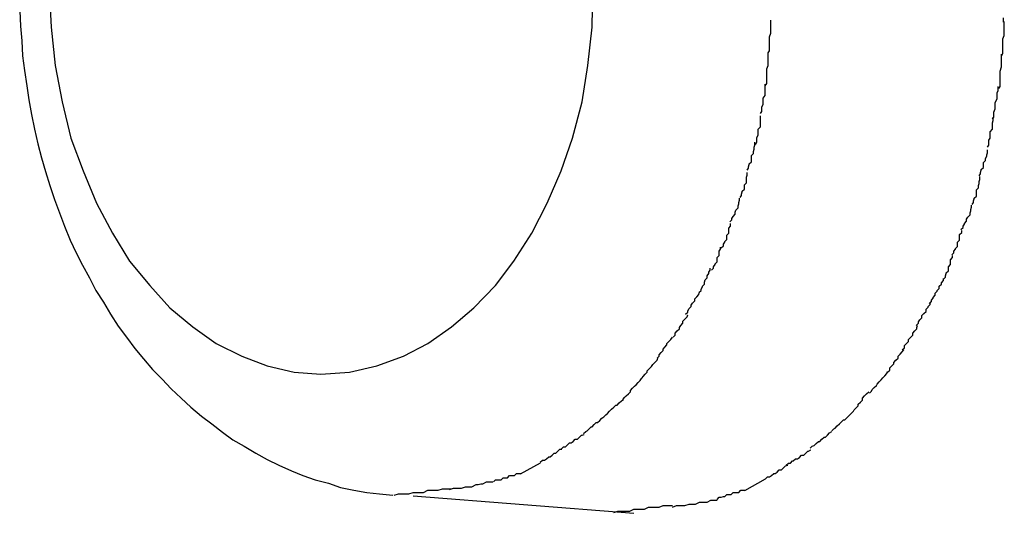
# Model space of a CAD drawing. Extents: x -61 to 61, y -53 to 53.
# Drawn here: x -2 to -2, y -8 to -8 of the extents above; entities that cross this region are included whole.
import ezdxf

# ---------------------------------------------------------------- set-up
doc = ezdxf.new("R2010")
doc.units = 0
doc.layers.get('0').update_dxf_attribs({"linetype": 'CONTINUOUS'})

msp = doc.modelspace()

# ---------------------------------------------------------------- linework, layer by layer
at = {"color": 0}
for points in [[(-2.1839, -7.8415), (-2.1836, -7.8469), (-2.183, -7.8524), (-2.182, -7.8576), (-2.1808, -7.8628), (-2.179, -7.8675), (-2.1771, -7.8721), (-2.1748, -7.8764), (-2.1724, -7.8804), (-2.1695, -7.8839), (-2.1666, -7.8871), (-2.1633, -7.8898), (-2.16, -7.8922), (-2.1563, -7.894), (-2.1527, -7.8954), (-2.1488, -7.8963), (-2.145, -7.8966), (-2.145, -7.8966), (-2.145, -7.8966), (-2.145, -7.8966), (-2.145, -7.8966), (-2.145, -7.8966), (-2.145, -7.8966), (-2.145, -7.8966), (-2.145, -7.8966), (-2.145, -7.8966), (-2.145, -7.8966), (-2.145, -7.8966), (-2.145, -7.8966), (-2.145, -7.8966), (-2.145, -7.8966), (-2.145, -7.8966), (-2.145, -7.8966), (-2.145, -7.8966)], [(-2.1839, -7.8415), (-2.1836, -7.8469), (-2.183, -7.8524), (-2.182, -7.8576), (-2.1808, -7.8628), (-2.179, -7.8675), (-2.1771, -7.8721), (-2.1748, -7.8764), (-2.1724, -7.8804), (-2.1695, -7.8839), (-2.1666, -7.8871), (-2.1633, -7.8898), (-2.16, -7.8922), (-2.1563, -7.894), (-2.1527, -7.8954), (-2.1488, -7.8963), (-2.145, -7.8966), (-2.145, -7.8966), (-2.145, -7.8966), (-2.145, -7.8966), (-2.145, -7.8966), (-2.145, -7.8966), (-2.145, -7.8966), (-2.145, -7.8966), (-2.145, -7.8966), (-2.145, -7.8966), (-2.145, -7.8966), (-2.145, -7.8966), (-2.145, -7.8966), (-2.145, -7.8966), (-2.145, -7.8966), (-2.145, -7.8966), (-2.145, -7.8966), (-2.145, -7.8966)], [(-2.145, -7.8966), (-2.145, -7.8966), (-2.1409, -7.8963), (-2.137, -7.8954), (-2.1332, -7.894), (-2.1297, -7.8922), (-2.1263, -7.8898), (-2.1231, -7.8871), (-2.12, -7.8839), (-2.1174, -7.8804), (-2.1148, -7.8764), (-2.1126, -7.8721), (-2.1106, -7.8675), (-2.109, -7.8628), (-2.1076, -7.8576), (-2.1068, -7.8524), (-2.1062, -7.8469), (-2.1061, -7.8415)], [(-2.145, -7.8966), (-2.145, -7.8966), (-2.1409, -7.8963), (-2.137, -7.8954), (-2.1332, -7.894), (-2.1297, -7.8922), (-2.1263, -7.8898), (-2.1231, -7.8871), (-2.12, -7.8839), (-2.1174, -7.8804), (-2.1148, -7.8764), (-2.1126, -7.8721), (-2.1106, -7.8675), (-2.109, -7.8628), (-2.1076, -7.8576), (-2.1068, -7.8524), (-2.1062, -7.8469), (-2.1061, -7.8415)], [(-2.1881, -7.8446), (-2.188, -7.8468), (-2.1878, -7.8489), (-2.1877, -7.851), (-2.1874, -7.8531), (-2.1871, -7.8553), (-2.1868, -7.8573), (-2.1864, -7.8594), (-2.186, -7.8615), (-2.1855, -7.8636), (-2.185, -7.8656), (-2.1844, -7.8676), (-2.1838, -7.8696), (-2.1831, -7.8716), (-2.1824, -7.8735), (-2.1817, -7.8754), (-2.1809, -7.8774), (-2.18, -7.8792), (-2.1791, -7.881), (-2.1781, -7.8828), (-2.1772, -7.8846), (-2.1761, -7.8863), (-2.1751, -7.888), (-2.174, -7.8897), (-2.1728, -7.8913), (-2.1716, -7.8929), (-2.1704, -7.8944), (-2.1691, -7.8959), (-2.1677, -7.8973), (-2.1664, -7.8987), (-2.165, -7.9), (-2.1636, -7.9013), (-2.1621, -7.9026), (-2.1606, -7.9037), (-2.1591, -7.9049), (-2.1576, -7.906), (-2.156, -7.9069), (-2.1543, -7.9079), (-2.1527, -7.9088), (-2.151, -7.9096), (-2.1492, -7.9104), (-2.1476, -7.9111), (-2.1458, -7.9117), (-2.1439, -7.9122), (-2.1422, -7.9128), (-2.1403, -7.9132), (-2.1384, -7.9135), (-2.1366, -7.9137), (-2.1347, -7.9139)], [(-2.081, -7.8506), (-2.081, -7.8506), (-2.0808, -7.8503), (-2.0808, -7.8501), (-2.0808, -7.8498), (-2.0808, -7.8496), (-2.0808, -7.8492), (-2.0808, -7.8489), (-2.0808, -7.8486), (-2.0808, -7.8483), (-2.0806, -7.8478), (-2.0806, -7.8475), (-2.0806, -7.8472), (-2.0806, -7.8469), (-2.0806, -7.8466), (-2.0806, -7.8463), (-2.0806, -7.846), (-2.0806, -7.8459)], [(-2.081, -7.8506), (-2.081, -7.8506), (-2.0808, -7.8503), (-2.0808, -7.8501), (-2.0808, -7.8498), (-2.0808, -7.8496), (-2.0808, -7.8492), (-2.0808, -7.8489), (-2.0808, -7.8486), (-2.0808, -7.8483), (-2.0806, -7.8478), (-2.0806, -7.8475), (-2.0806, -7.8472), (-2.0806, -7.8469), (-2.0806, -7.8466), (-2.0806, -7.8463), (-2.0806, -7.846), (-2.0806, -7.8459)], [(-2.0476, -7.851), (-2.0476, -7.851), (-2.0474, -7.8507), (-2.0474, -7.8505), (-2.0474, -7.8502), (-2.0474, -7.85), (-2.0474, -7.8495), (-2.0474, -7.8492), (-2.0474, -7.8489), (-2.0474, -7.8486), (-2.0472, -7.8481), (-2.0472, -7.8478), (-2.0472, -7.8475), (-2.0472, -7.8472), (-2.0472, -7.8469), (-2.0472, -7.8466), (-2.0472, -7.8463), (-2.0472, -7.8461)], [(-2.0476, -7.851), (-2.0476, -7.851), (-2.0474, -7.8507), (-2.0474, -7.8505), (-2.0474, -7.8502), (-2.0474, -7.85), (-2.0474, -7.8495), (-2.0474, -7.8492), (-2.0474, -7.8489), (-2.0474, -7.8486), (-2.0472, -7.8481), (-2.0472, -7.8478), (-2.0472, -7.8475), (-2.0472, -7.8472), (-2.0472, -7.8469), (-2.0472, -7.8466), (-2.0472, -7.8463), (-2.0472, -7.8461)], [(-2.0473, -7.8462), (-2.0473, -7.8462), (-2.0473, -7.8459), (-2.0473, -7.8456)], [(-2.0473, -7.8462), (-2.0473, -7.8462), (-2.0473, -7.8459), (-2.0473, -7.8456)], [(-2.0814, -7.8553), (-2.0814, -7.8553), (-2.0812, -7.855), (-2.0812, -7.8548), (-2.0812, -7.8545), (-2.0812, -7.8543), (-2.0812, -7.8538), (-2.0812, -7.8535), (-2.0812, -7.8532), (-2.0812, -7.8529), (-2.081, -7.8524), (-2.081, -7.8521), (-2.081, -7.8518), (-2.081, -7.8515), (-2.081, -7.8512), (-2.081, -7.8509), (-2.081, -7.8506), (-2.081, -7.8506)], [(-2.0814, -7.8553), (-2.0814, -7.8553), (-2.0812, -7.855), (-2.0812, -7.8548), (-2.0812, -7.8545), (-2.0812, -7.8543), (-2.0812, -7.8538), (-2.0812, -7.8535), (-2.0812, -7.8532), (-2.0812, -7.8529), (-2.081, -7.8524), (-2.081, -7.8521), (-2.081, -7.8518), (-2.081, -7.8515), (-2.081, -7.8512), (-2.081, -7.8509), (-2.081, -7.8506), (-2.081, -7.8506)], [(-2.048, -7.8557), (-2.048, -7.8557), (-2.0478, -7.8554), (-2.0478, -7.8552), (-2.0478, -7.8549), (-2.0478, -7.8546), (-2.0478, -7.8541), (-2.0478, -7.8538), (-2.0478, -7.8535), (-2.0478, -7.8532), (-2.0476, -7.8526), (-2.0476, -7.8523), (-2.0476, -7.852), (-2.0476, -7.8517), (-2.0476, -7.8514), (-2.0476, -7.8511), (-2.0476, -7.8508), (-2.0476, -7.8508)], [(-2.048, -7.8557), (-2.048, -7.8557), (-2.0478, -7.8554), (-2.0478, -7.8552), (-2.0478, -7.8549), (-2.0478, -7.8546), (-2.0478, -7.8541), (-2.0478, -7.8538), (-2.0478, -7.8535), (-2.0478, -7.8532), (-2.0476, -7.8526), (-2.0476, -7.8523), (-2.0476, -7.852), (-2.0476, -7.8517), (-2.0476, -7.8514), (-2.0476, -7.8511), (-2.0476, -7.8508), (-2.0476, -7.8508)], [(-2.0821, -7.8593), (-2.0821, -7.8593), (-2.0819, -7.859), (-2.0819, -7.8588), (-2.0819, -7.8585), (-2.0819, -7.8583), (-2.0817, -7.858), (-2.0817, -7.8577), (-2.0817, -7.8574), (-2.0817, -7.8571), (-2.0814, -7.8567), (-2.0814, -7.8564), (-2.0814, -7.8561), (-2.0814, -7.8558), (-2.0814, -7.8555), (-2.0814, -7.8553), (-2.0814, -7.8551), (-2.0814, -7.8551)], [(-2.0821, -7.8593), (-2.0821, -7.8593), (-2.0819, -7.859), (-2.0819, -7.8588), (-2.0819, -7.8585), (-2.0819, -7.8583), (-2.0817, -7.858), (-2.0817, -7.8577), (-2.0817, -7.8574), (-2.0817, -7.8571), (-2.0814, -7.8567), (-2.0814, -7.8564), (-2.0814, -7.8561), (-2.0814, -7.8558), (-2.0814, -7.8555), (-2.0814, -7.8553), (-2.0814, -7.8551), (-2.0814, -7.8551)], [(-2.0489, -7.8601), (-2.0489, -7.8601), (-2.0487, -7.8598), (-2.0487, -7.8596), (-2.0487, -7.8593), (-2.0487, -7.8591), (-2.0485, -7.8586), (-2.0485, -7.8583), (-2.0485, -7.858), (-2.0485, -7.8577), (-2.0482, -7.8572), (-2.0482, -7.8569), (-2.0482, -7.8566), (-2.0482, -7.8563), (-2.0481, -7.856), (-2.0481, -7.8557), (-2.0481, -7.8554), (-2.0481, -7.8554)], [(-2.0489, -7.8601), (-2.0489, -7.8601), (-2.0487, -7.8598), (-2.0487, -7.8596), (-2.0487, -7.8593), (-2.0487, -7.8591), (-2.0485, -7.8586), (-2.0485, -7.8583), (-2.0485, -7.858), (-2.0485, -7.8577), (-2.0482, -7.8572), (-2.0482, -7.8569), (-2.0482, -7.8566), (-2.0482, -7.8563), (-2.0481, -7.856), (-2.0481, -7.8557), (-2.0481, -7.8554), (-2.0481, -7.8554)], [(-2.0828, -7.8637), (-2.0828, -7.8637), (-2.0826, -7.8634), (-2.0826, -7.8632), (-2.0826, -7.8629), (-2.0826, -7.8627), (-2.0824, -7.8624), (-2.0824, -7.8621), (-2.0824, -7.8618), (-2.0824, -7.8615), (-2.0821, -7.8612), (-2.0821, -7.8609), (-2.0821, -7.8606), (-2.0821, -7.8603), (-2.0821, -7.86), (-2.0821, -7.8598), (-2.0821, -7.8596), (-2.0821, -7.8596)], [(-2.0828, -7.8637), (-2.0828, -7.8637), (-2.0826, -7.8634), (-2.0826, -7.8632), (-2.0826, -7.8629), (-2.0826, -7.8627), (-2.0824, -7.8624), (-2.0824, -7.8621), (-2.0824, -7.8618), (-2.0824, -7.8615), (-2.0821, -7.8612), (-2.0821, -7.8609), (-2.0821, -7.8606), (-2.0821, -7.8603), (-2.0821, -7.86), (-2.0821, -7.8598), (-2.0821, -7.8596), (-2.0821, -7.8596)], [(-2.0496, -7.8641), (-2.0496, -7.8641), (-2.0494, -7.8638), (-2.0494, -7.8636), (-2.0494, -7.8633), (-2.0494, -7.8631), (-2.0492, -7.8628), (-2.0492, -7.8625), (-2.0492, -7.8622), (-2.0492, -7.8619), (-2.0489, -7.8615), (-2.0489, -7.8612), (-2.0489, -7.8609), (-2.0489, -7.8606), (-2.0488, -7.8603), (-2.0488, -7.8601), (-2.0488, -7.8598), (-2.0488, -7.8598)], [(-2.0496, -7.8641), (-2.0496, -7.8641), (-2.0494, -7.8638), (-2.0494, -7.8636), (-2.0494, -7.8633), (-2.0494, -7.8631), (-2.0492, -7.8628), (-2.0492, -7.8625), (-2.0492, -7.8622), (-2.0492, -7.8619), (-2.0489, -7.8615), (-2.0489, -7.8612), (-2.0489, -7.8609), (-2.0489, -7.8606), (-2.0488, -7.8603), (-2.0488, -7.8601), (-2.0488, -7.8598), (-2.0488, -7.8598)], [(-2.084, -7.8674), (-2.084, -7.8674), (-2.0838, -7.8671), (-2.0838, -7.8669), (-2.0837, -7.8666), (-2.0837, -7.8665), (-2.0834, -7.8662), (-2.0834, -7.8659), (-2.0834, -7.8656), (-2.0834, -7.8653), (-2.0831, -7.865), (-2.0831, -7.8647), (-2.083, -7.8644), (-2.083, -7.8641), (-2.0829, -7.8638), (-2.0829, -7.8636), (-2.0829, -7.8634), (-2.0829, -7.8634)], [(-2.084, -7.8674), (-2.084, -7.8674), (-2.0838, -7.8671), (-2.0838, -7.8669), (-2.0837, -7.8666), (-2.0837, -7.8665), (-2.0834, -7.8662), (-2.0834, -7.8659), (-2.0834, -7.8656), (-2.0834, -7.8653), (-2.0831, -7.865), (-2.0831, -7.8647), (-2.083, -7.8644), (-2.083, -7.8641), (-2.0829, -7.8638), (-2.0829, -7.8636), (-2.0829, -7.8634), (-2.0829, -7.8634)], [(-2.0508, -7.8682), (-2.0508, -7.8682), (-2.0506, -7.8679), (-2.0506, -7.8677), (-2.0505, -7.8674), (-2.0505, -7.8673), (-2.0502, -7.867), (-2.0502, -7.8667), (-2.0502, -7.8664), (-2.0502, -7.8663), (-2.0499, -7.866), (-2.0499, -7.8657), (-2.0497, -7.8654), (-2.0497, -7.8652), (-2.0496, -7.8649), (-2.0496, -7.8648), (-2.0496, -7.8645), (-2.0496, -7.8645)], [(-2.0508, -7.8682), (-2.0508, -7.8682), (-2.0506, -7.8679), (-2.0506, -7.8677), (-2.0505, -7.8674), (-2.0505, -7.8673), (-2.0502, -7.867), (-2.0502, -7.8667), (-2.0502, -7.8664), (-2.0502, -7.8663), (-2.0499, -7.866), (-2.0499, -7.8657), (-2.0497, -7.8654), (-2.0497, -7.8652), (-2.0496, -7.8649), (-2.0496, -7.8648), (-2.0496, -7.8645), (-2.0496, -7.8645)], [(-2.085, -7.8713), (-2.085, -7.8713), (-2.0848, -7.871), (-2.0848, -7.8708), (-2.0847, -7.8705), (-2.0847, -7.8704), (-2.0844, -7.8701), (-2.0844, -7.8698), (-2.0844, -7.8695), (-2.0844, -7.8695), (-2.0841, -7.8692), (-2.0841, -7.8689), (-2.0841, -7.8686), (-2.0841, -7.8684), (-2.084, -7.8681), (-2.084, -7.868), (-2.084, -7.8677), (-2.084, -7.8677)], [(-2.085, -7.8713), (-2.085, -7.8713), (-2.0848, -7.871), (-2.0848, -7.8708), (-2.0847, -7.8705), (-2.0847, -7.8704), (-2.0844, -7.8701), (-2.0844, -7.8698), (-2.0844, -7.8695), (-2.0844, -7.8695), (-2.0841, -7.8692), (-2.0841, -7.8689), (-2.0841, -7.8686), (-2.0841, -7.8684), (-2.084, -7.8681), (-2.084, -7.868), (-2.084, -7.8677), (-2.084, -7.8677)], [(-2.0518, -7.8723), (-2.0518, -7.8723), (-2.0516, -7.872), (-2.0516, -7.8718), (-2.0515, -7.8715), (-2.0515, -7.8714), (-2.0512, -7.8711), (-2.0512, -7.8708), (-2.0512, -7.8705), (-2.0512, -7.8702), (-2.0509, -7.8699), (-2.0509, -7.8696), (-2.0508, -7.8693), (-2.0508, -7.869), (-2.0507, -7.8687), (-2.0507, -7.8685), (-2.0507, -7.8683), (-2.0507, -7.8683)], [(-2.0518, -7.8723), (-2.0518, -7.8723), (-2.0516, -7.872), (-2.0516, -7.8718), (-2.0515, -7.8715), (-2.0515, -7.8714), (-2.0512, -7.8711), (-2.0512, -7.8708), (-2.0512, -7.8705), (-2.0512, -7.8702), (-2.0509, -7.8699), (-2.0509, -7.8696), (-2.0508, -7.8693), (-2.0508, -7.869), (-2.0507, -7.8687), (-2.0507, -7.8685), (-2.0507, -7.8683), (-2.0507, -7.8683)], [(-2.0865, -7.8748), (-2.0865, -7.8748), (-2.0862, -7.8745), (-2.0862, -7.8743), (-2.086, -7.874), (-2.086, -7.874), (-2.0857, -7.8737), (-2.0857, -7.8734), (-2.0856, -7.8731), (-2.0856, -7.8731), (-2.0853, -7.8728), (-2.0853, -7.8725), (-2.0852, -7.8722), (-2.0852, -7.872), (-2.0851, -7.8717), (-2.0851, -7.8716), (-2.0851, -7.8714), (-2.0851, -7.8714)], [(-2.0865, -7.8748), (-2.0865, -7.8748), (-2.0862, -7.8745), (-2.0862, -7.8743), (-2.086, -7.874), (-2.086, -7.874), (-2.0857, -7.8737), (-2.0857, -7.8734), (-2.0856, -7.8731), (-2.0856, -7.8731), (-2.0853, -7.8728), (-2.0853, -7.8725), (-2.0852, -7.8722), (-2.0852, -7.872), (-2.0851, -7.8717), (-2.0851, -7.8716), (-2.0851, -7.8714), (-2.0851, -7.8714)], [(-2.0534, -7.8759), (-2.0534, -7.8759), (-2.0531, -7.8756), (-2.0531, -7.8754), (-2.0529, -7.8751), (-2.0529, -7.875), (-2.0526, -7.8747), (-2.0526, -7.8744), (-2.0524, -7.8741), (-2.0524, -7.8741), (-2.0521, -7.8738), (-2.0521, -7.8735), (-2.052, -7.8732), (-2.052, -7.873), (-2.0519, -7.8727), (-2.0519, -7.8726), (-2.0519, -7.8724), (-2.0519, -7.8724)], [(-2.0534, -7.8759), (-2.0534, -7.8759), (-2.0531, -7.8756), (-2.0531, -7.8754), (-2.0529, -7.8751), (-2.0529, -7.875), (-2.0526, -7.8747), (-2.0526, -7.8744), (-2.0524, -7.8741), (-2.0524, -7.8741), (-2.0521, -7.8738), (-2.0521, -7.8735), (-2.052, -7.8732), (-2.052, -7.873), (-2.0519, -7.8727), (-2.0519, -7.8726), (-2.0519, -7.8724), (-2.0519, -7.8724)], [(-2.0877, -7.8785), (-2.0877, -7.8785), (-2.0874, -7.8782), (-2.0874, -7.878), (-2.0872, -7.8777), (-2.0872, -7.8776), (-2.0869, -7.8773), (-2.0869, -7.877), (-2.0869, -7.8767), (-2.0869, -7.8767), (-2.0866, -7.8764), (-2.0866, -7.8761), (-2.0866, -7.8758), (-2.0866, -7.8757), (-2.0864, -7.8754), (-2.0864, -7.8753), (-2.0864, -7.875), (-2.0864, -7.875)], [(-2.0877, -7.8785), (-2.0877, -7.8785), (-2.0874, -7.8782), (-2.0874, -7.878), (-2.0872, -7.8777), (-2.0872, -7.8776), (-2.0869, -7.8773), (-2.0869, -7.877), (-2.0869, -7.8767), (-2.0869, -7.8767), (-2.0866, -7.8764), (-2.0866, -7.8761), (-2.0866, -7.8758), (-2.0866, -7.8757), (-2.0864, -7.8754), (-2.0864, -7.8753), (-2.0864, -7.875), (-2.0864, -7.875)], [(-2.0547, -7.8795), (-2.0547, -7.8795), (-2.0544, -7.8792), (-2.0544, -7.879), (-2.0542, -7.8787), (-2.0542, -7.8786), (-2.0539, -7.8783), (-2.0539, -7.878), (-2.0539, -7.8777), (-2.0539, -7.8777), (-2.0536, -7.8774), (-2.0536, -7.8771), (-2.0536, -7.8768), (-2.0536, -7.8766), (-2.0533, -7.8763), (-2.0533, -7.8762), (-2.0533, -7.876), (-2.0533, -7.876)], [(-2.0547, -7.8795), (-2.0547, -7.8795), (-2.0544, -7.8792), (-2.0544, -7.879), (-2.0542, -7.8787), (-2.0542, -7.8786), (-2.0539, -7.8783), (-2.0539, -7.878), (-2.0539, -7.8777), (-2.0539, -7.8777), (-2.0536, -7.8774), (-2.0536, -7.8771), (-2.0536, -7.8768), (-2.0536, -7.8766), (-2.0533, -7.8763), (-2.0533, -7.8762), (-2.0533, -7.876), (-2.0533, -7.876)], [(-2.0891, -7.8817), (-2.0891, -7.8817), (-2.0888, -7.8814), (-2.0888, -7.8812), (-2.0886, -7.8809), (-2.0886, -7.8808), (-2.0883, -7.8805), (-2.0883, -7.8802), (-2.0883, -7.8799), (-2.0883, -7.8799), (-2.088, -7.8796), (-2.088, -7.8793), (-2.088, -7.879), (-2.088, -7.879), (-2.0878, -7.8787), (-2.0878, -7.8786), (-2.0878, -7.8784), (-2.0878, -7.8784)], [(-2.0891, -7.8817), (-2.0891, -7.8817), (-2.0888, -7.8814), (-2.0888, -7.8812), (-2.0886, -7.8809), (-2.0886, -7.8808), (-2.0883, -7.8805), (-2.0883, -7.8802), (-2.0883, -7.8799), (-2.0883, -7.8799), (-2.088, -7.8796), (-2.088, -7.8793), (-2.088, -7.879), (-2.088, -7.879), (-2.0878, -7.8787), (-2.0878, -7.8786), (-2.0878, -7.8784), (-2.0878, -7.8784)], [(-2.0559, -7.883), (-2.0559, -7.883), (-2.0556, -7.8827), (-2.0556, -7.8825), (-2.0555, -7.8822), (-2.0555, -7.8821), (-2.0552, -7.8818), (-2.0552, -7.8815), (-2.0552, -7.8812), (-2.0552, -7.8812), (-2.0549, -7.8809), (-2.0549, -7.8806), (-2.0549, -7.8803), (-2.0549, -7.8802), (-2.0546, -7.8799), (-2.0546, -7.8798), (-2.0546, -7.8796), (-2.0546, -7.8796)], [(-2.0559, -7.883), (-2.0559, -7.883), (-2.0556, -7.8827), (-2.0556, -7.8825), (-2.0555, -7.8822), (-2.0555, -7.8821), (-2.0552, -7.8818), (-2.0552, -7.8815), (-2.0552, -7.8812), (-2.0552, -7.8812), (-2.0549, -7.8809), (-2.0549, -7.8806), (-2.0549, -7.8803), (-2.0549, -7.8802), (-2.0546, -7.8799), (-2.0546, -7.8798), (-2.0546, -7.8796), (-2.0546, -7.8796)], [(-2.0909, -7.8849), (-2.0909, -7.8849), (-2.0906, -7.8846), (-2.0906, -7.8844), (-2.0904, -7.8841), (-2.0904, -7.884), (-2.0901, -7.8837), (-2.0901, -7.8834), (-2.09, -7.8831), (-2.09, -7.8831), (-2.0897, -7.8828), (-2.0897, -7.8825), (-2.0895, -7.8822), (-2.0895, -7.882), (-2.0893, -7.8817), (-2.0893, -7.8816), (-2.0893, -7.8814), (-2.0893, -7.8814)], [(-2.0909, -7.8849), (-2.0909, -7.8849), (-2.0906, -7.8846), (-2.0906, -7.8844), (-2.0904, -7.8841), (-2.0904, -7.884), (-2.0901, -7.8837), (-2.0901, -7.8834), (-2.09, -7.8831), (-2.09, -7.8831), (-2.0897, -7.8828), (-2.0897, -7.8825), (-2.0895, -7.8822), (-2.0895, -7.882), (-2.0893, -7.8817), (-2.0893, -7.8816), (-2.0893, -7.8814), (-2.0893, -7.8814)], [(-2.0579, -7.8865), (-2.0579, -7.8865), (-2.0576, -7.8862), (-2.0576, -7.886), (-2.0574, -7.8857), (-2.0574, -7.8856), (-2.0571, -7.8853), (-2.0571, -7.885), (-2.0568, -7.8847), (-2.0568, -7.8846), (-2.0565, -7.8843), (-2.0565, -7.884), (-2.0562, -7.8837), (-2.0562, -7.8835), (-2.0559, -7.8832), (-2.0559, -7.8831), (-2.0559, -7.8829), (-2.0559, -7.8829)], [(-2.0579, -7.8865), (-2.0579, -7.8865), (-2.0576, -7.8862), (-2.0576, -7.886), (-2.0574, -7.8857), (-2.0574, -7.8856), (-2.0571, -7.8853), (-2.0571, -7.885), (-2.0568, -7.8847), (-2.0568, -7.8846), (-2.0565, -7.8843), (-2.0565, -7.884), (-2.0562, -7.8837), (-2.0562, -7.8835), (-2.0559, -7.8832), (-2.0559, -7.8831), (-2.0559, -7.8829), (-2.0559, -7.8829)], [(-2.0928, -7.888), (-2.0928, -7.888), (-2.0925, -7.8877), (-2.0925, -7.8875), (-2.0923, -7.8872), (-2.0923, -7.8872), (-2.092, -7.8869), (-2.092, -7.8867), (-2.0918, -7.8864), (-2.0918, -7.8864), (-2.0915, -7.8861), (-2.0915, -7.8858), (-2.0912, -7.8855), (-2.0912, -7.8855), (-2.0909, -7.8852), (-2.0909, -7.8851), (-2.0908, -7.8849), (-2.0908, -7.8849)], [(-2.0928, -7.888), (-2.0928, -7.888), (-2.0925, -7.8877), (-2.0925, -7.8875), (-2.0923, -7.8872), (-2.0923, -7.8872), (-2.092, -7.8869), (-2.092, -7.8867), (-2.0918, -7.8864), (-2.0918, -7.8864), (-2.0915, -7.8861), (-2.0915, -7.8858), (-2.0912, -7.8855), (-2.0912, -7.8855), (-2.0909, -7.8852), (-2.0909, -7.8851), (-2.0908, -7.8849), (-2.0908, -7.8849)], [(-2.0598, -7.8896), (-2.0598, -7.8896), (-2.0595, -7.8893), (-2.0595, -7.8891), (-2.0593, -7.8888), (-2.0593, -7.8888), (-2.059, -7.8885), (-2.059, -7.8882), (-2.0587, -7.8879), (-2.0587, -7.8879), (-2.0584, -7.8876), (-2.0584, -7.8873), (-2.0581, -7.887), (-2.0581, -7.8869), (-2.0578, -7.8866), (-2.0578, -7.8865), (-2.0578, -7.8863), (-2.0578, -7.8863)], [(-2.0598, -7.8896), (-2.0598, -7.8896), (-2.0595, -7.8893), (-2.0595, -7.8891), (-2.0593, -7.8888), (-2.0593, -7.8888), (-2.059, -7.8885), (-2.059, -7.8882), (-2.0587, -7.8879), (-2.0587, -7.8879), (-2.0584, -7.8876), (-2.0584, -7.8873), (-2.0581, -7.887), (-2.0581, -7.8869), (-2.0578, -7.8866), (-2.0578, -7.8865), (-2.0578, -7.8863), (-2.0578, -7.8863)], [(-2.0946, -7.8913), (-2.0946, -7.8913), (-2.0943, -7.891), (-2.0943, -7.8907), (-2.094, -7.8904), (-2.094, -7.8904), (-2.0937, -7.8901), (-2.0937, -7.8899), (-2.0935, -7.8896), (-2.0935, -7.8896), (-2.0932, -7.8893), (-2.0932, -7.889), (-2.0929, -7.8887), (-2.0929, -7.8887), (-2.0926, -7.8884), (-2.0926, -7.8884), (-2.0925, -7.8881), (-2.0925, -7.8881)], [(-2.0946, -7.8913), (-2.0946, -7.8913), (-2.0943, -7.891), (-2.0943, -7.8907), (-2.094, -7.8904), (-2.094, -7.8904), (-2.0937, -7.8901), (-2.0937, -7.8899), (-2.0935, -7.8896), (-2.0935, -7.8896), (-2.0932, -7.8893), (-2.0932, -7.889), (-2.0929, -7.8887), (-2.0929, -7.8887), (-2.0926, -7.8884), (-2.0926, -7.8884), (-2.0925, -7.8881), (-2.0925, -7.8881)], [(-2.0618, -7.8931), (-2.0618, -7.8931), (-2.0615, -7.8928), (-2.0615, -7.8925), (-2.0612, -7.8922), (-2.0612, -7.8922), (-2.0609, -7.8919), (-2.0609, -7.8916), (-2.0606, -7.8913), (-2.0606, -7.8913), (-2.0603, -7.891), (-2.0603, -7.8907), (-2.06, -7.8904), (-2.06, -7.8904), (-2.0597, -7.8901), (-2.0597, -7.8899), (-2.0596, -7.8896), (-2.0596, -7.8896)], [(-2.0618, -7.8931), (-2.0618, -7.8931), (-2.0615, -7.8928), (-2.0615, -7.8925), (-2.0612, -7.8922), (-2.0612, -7.8922), (-2.0609, -7.8919), (-2.0609, -7.8916), (-2.0606, -7.8913), (-2.0606, -7.8913), (-2.0603, -7.891), (-2.0603, -7.8907), (-2.06, -7.8904), (-2.06, -7.8904), (-2.0597, -7.8901), (-2.0597, -7.8899), (-2.0596, -7.8896), (-2.0596, -7.8896)], [(-2.0969, -7.8943), (-2.0969, -7.8943), (-2.0966, -7.894), (-2.0966, -7.8938), (-2.0963, -7.8935), (-2.0963, -7.8935), (-2.096, -7.8932), (-2.096, -7.893), (-2.0958, -7.8927), (-2.0958, -7.8927), (-2.0955, -7.8924), (-2.0955, -7.8922), (-2.0952, -7.8919), (-2.0952, -7.8919), (-2.0949, -7.8916), (-2.0949, -7.8916), (-2.0947, -7.8913), (-2.0947, -7.8913)], [(-2.0969, -7.8943), (-2.0969, -7.8943), (-2.0966, -7.894), (-2.0966, -7.8938), (-2.0963, -7.8935), (-2.0963, -7.8935), (-2.096, -7.8932), (-2.096, -7.893), (-2.0958, -7.8927), (-2.0958, -7.8927), (-2.0955, -7.8924), (-2.0955, -7.8922), (-2.0952, -7.8919), (-2.0952, -7.8919), (-2.0949, -7.8916), (-2.0949, -7.8916), (-2.0947, -7.8913), (-2.0947, -7.8913)], [(-2.0639, -7.8963), (-2.0639, -7.8963), (-2.0636, -7.896), (-2.0636, -7.8957), (-2.0633, -7.8954), (-2.0633, -7.8954), (-2.063, -7.8951), (-2.063, -7.8949), (-2.0627, -7.8946), (-2.0627, -7.8946), (-2.0624, -7.8943), (-2.0624, -7.894), (-2.0621, -7.8937), (-2.0621, -7.8937), (-2.0618, -7.8934), (-2.0618, -7.8934), (-2.0616, -7.8931), (-2.0616, -7.8931)], [(-2.0639, -7.8963), (-2.0639, -7.8963), (-2.0636, -7.896), (-2.0636, -7.8957), (-2.0633, -7.8954), (-2.0633, -7.8954), (-2.063, -7.8951), (-2.063, -7.8949), (-2.0627, -7.8946), (-2.0627, -7.8946), (-2.0624, -7.8943), (-2.0624, -7.894), (-2.0621, -7.8937), (-2.0621, -7.8937), (-2.0618, -7.8934), (-2.0618, -7.8934), (-2.0616, -7.8931), (-2.0616, -7.8931)], [(-2.0993, -7.8974), (-2.0993, -7.8974), (-2.099, -7.8971), (-2.0989, -7.8969), (-2.0986, -7.8966), (-2.0986, -7.8966), (-2.0983, -7.8963), (-2.0983, -7.8961), (-2.098, -7.8958), (-2.098, -7.8958), (-2.0977, -7.8955), (-2.0975, -7.8952), (-2.0972, -7.8949), (-2.0972, -7.8949), (-2.0969, -7.8946), (-2.0969, -7.8946), (-2.0968, -7.8943), (-2.0968, -7.8943)], [(-2.0993, -7.8974), (-2.0993, -7.8974), (-2.099, -7.8971), (-2.0989, -7.8969), (-2.0986, -7.8966), (-2.0986, -7.8966), (-2.0983, -7.8963), (-2.0983, -7.8961), (-2.098, -7.8958), (-2.098, -7.8958), (-2.0977, -7.8955), (-2.0975, -7.8952), (-2.0972, -7.8949), (-2.0972, -7.8949), (-2.0969, -7.8946), (-2.0969, -7.8946), (-2.0968, -7.8943), (-2.0968, -7.8943)], [(-2.1018, -7.9002), (-2.1018, -7.9002), (-2.1015, -7.8999), (-2.1013, -7.8997), (-2.101, -7.8994), (-2.101, -7.8994), (-2.1007, -7.8991), (-2.1007, -7.8989), (-2.1004, -7.8986), (-2.1004, -7.8986), (-2.1001, -7.8983), (-2.0999, -7.8981), (-2.0996, -7.8978), (-2.0996, -7.8978), (-2.0993, -7.8975), (-2.0993, -7.8975), (-2.0991, -7.8972), (-2.0991, -7.8972)], [(-2.1018, -7.9002), (-2.1018, -7.9002), (-2.1015, -7.8999), (-2.1013, -7.8997), (-2.101, -7.8994), (-2.101, -7.8994), (-2.1007, -7.8991), (-2.1007, -7.8989), (-2.1004, -7.8986), (-2.1004, -7.8986), (-2.1001, -7.8983), (-2.0999, -7.8981), (-2.0996, -7.8978), (-2.0996, -7.8978), (-2.0993, -7.8975), (-2.0993, -7.8975), (-2.0991, -7.8972), (-2.0991, -7.8972)], [(-2.0665, -7.8993), (-2.0665, -7.8993), (-2.0662, -7.899), (-2.0661, -7.8988), (-2.0658, -7.8985), (-2.0658, -7.8985), (-2.0655, -7.8982), (-2.0654, -7.898), (-2.0651, -7.8977), (-2.0651, -7.8977), (-2.0648, -7.8974), (-2.0646, -7.8971), (-2.0643, -7.8968), (-2.0643, -7.8968), (-2.064, -7.8965), (-2.064, -7.8965), (-2.0639, -7.8962), (-2.0639, -7.8962)], [(-2.0665, -7.8993), (-2.0665, -7.8993), (-2.0662, -7.899), (-2.0661, -7.8988), (-2.0658, -7.8985), (-2.0658, -7.8985), (-2.0655, -7.8982), (-2.0654, -7.898), (-2.0651, -7.8977), (-2.0651, -7.8977), (-2.0648, -7.8974), (-2.0646, -7.8971), (-2.0643, -7.8968), (-2.0643, -7.8968), (-2.064, -7.8965), (-2.064, -7.8965), (-2.0639, -7.8962), (-2.0639, -7.8962)], [(-2.1045, -7.9027), (-2.1045, -7.9027), (-2.1042, -7.9024), (-2.104, -7.9022), (-2.1037, -7.9019), (-2.1037, -7.9019), (-2.1034, -7.9016), (-2.1034, -7.9016), (-2.1031, -7.9013), (-2.1031, -7.9013), (-2.1028, -7.901), (-2.1026, -7.901), (-2.1023, -7.9007), (-2.1023, -7.9007), (-2.102, -7.9004), (-2.102, -7.9004), (-2.1017, -7.9002), (-2.1017, -7.9002)], [(-2.1045, -7.9027), (-2.1045, -7.9027), (-2.1042, -7.9024), (-2.104, -7.9022), (-2.1037, -7.9019), (-2.1037, -7.9019), (-2.1034, -7.9016), (-2.1034, -7.9016), (-2.1031, -7.9013), (-2.1031, -7.9013), (-2.1028, -7.901), (-2.1026, -7.901), (-2.1023, -7.9007), (-2.1023, -7.9007), (-2.102, -7.9004), (-2.102, -7.9004), (-2.1017, -7.9002), (-2.1017, -7.9002)], [(-2.0691, -7.9022), (-2.0691, -7.9022), (-2.0688, -7.9019), (-2.0687, -7.9017), (-2.0684, -7.9014), (-2.0684, -7.9014), (-2.0681, -7.9011), (-2.0681, -7.9009), (-2.0678, -7.9006), (-2.0678, -7.9006), (-2.0675, -7.9003), (-2.0675, -7.9), (-2.0672, -7.8997), (-2.0672, -7.8997), (-2.0669, -7.8994), (-2.0669, -7.8994), (-2.0666, -7.8991), (-2.0666, -7.8991)], [(-2.0691, -7.9022), (-2.0691, -7.9022), (-2.0688, -7.9019), (-2.0687, -7.9017), (-2.0684, -7.9014), (-2.0684, -7.9014), (-2.0681, -7.9011), (-2.0681, -7.9009), (-2.0678, -7.9006), (-2.0678, -7.9006), (-2.0675, -7.9003), (-2.0675, -7.9), (-2.0672, -7.8997), (-2.0672, -7.8997), (-2.0669, -7.8994), (-2.0669, -7.8994), (-2.0666, -7.8991), (-2.0666, -7.8991)], [(-2.1074, -7.9051), (-2.1074, -7.9051), (-2.1071, -7.9048), (-2.1069, -7.9047), (-2.1066, -7.9044), (-2.1066, -7.9044), (-2.1063, -7.9041), (-2.1062, -7.9041), (-2.1059, -7.9038), (-2.1059, -7.9038), (-2.1056, -7.9035), (-2.1054, -7.9035), (-2.1051, -7.9032), (-2.1051, -7.9032), (-2.1048, -7.9029), (-2.1048, -7.9029), (-2.1045, -7.9027), (-2.1045, -7.9027)], [(-2.1074, -7.9051), (-2.1074, -7.9051), (-2.1071, -7.9048), (-2.1069, -7.9047), (-2.1066, -7.9044), (-2.1066, -7.9044), (-2.1063, -7.9041), (-2.1062, -7.9041), (-2.1059, -7.9038), (-2.1059, -7.9038), (-2.1056, -7.9035), (-2.1054, -7.9035), (-2.1051, -7.9032), (-2.1051, -7.9032), (-2.1048, -7.9029), (-2.1048, -7.9029), (-2.1045, -7.9027), (-2.1045, -7.9027)], [(-2.0719, -7.9047), (-2.0719, -7.9047), (-2.0716, -7.9044), (-2.0714, -7.9043), (-2.0711, -7.904), (-2.0711, -7.904), (-2.0708, -7.9037), (-2.0708, -7.9037), (-2.0705, -7.9034), (-2.0705, -7.9034), (-2.0702, -7.9031), (-2.07, -7.9031), (-2.0697, -7.9028), (-2.0697, -7.9028), (-2.0694, -7.9025), (-2.0694, -7.9025), (-2.0691, -7.9022), (-2.0691, -7.9022)], [(-2.0719, -7.9047), (-2.0719, -7.9047), (-2.0716, -7.9044), (-2.0714, -7.9043), (-2.0711, -7.904), (-2.0711, -7.904), (-2.0708, -7.9037), (-2.0708, -7.9037), (-2.0705, -7.9034), (-2.0705, -7.9034), (-2.0702, -7.9031), (-2.07, -7.9031), (-2.0697, -7.9028), (-2.0697, -7.9028), (-2.0694, -7.9025), (-2.0694, -7.9025), (-2.0691, -7.9022), (-2.0691, -7.9022)], [(-2.1106, -7.9073), (-2.1106, -7.9073), (-2.1103, -7.907), (-2.11, -7.907), (-2.1097, -7.9067), (-2.1097, -7.9067), (-2.1094, -7.9064), (-2.1092, -7.9064), (-2.1089, -7.9062), (-2.1089, -7.9062), (-2.1086, -7.9059), (-2.1083, -7.9059), (-2.108, -7.9056), (-2.108, -7.9056), (-2.1077, -7.9053), (-2.1076, -7.9053), (-2.1073, -7.9052), (-2.1073, -7.9052)], [(-2.1106, -7.9073), (-2.1106, -7.9073), (-2.1103, -7.907), (-2.11, -7.907), (-2.1097, -7.9067), (-2.1097, -7.9067), (-2.1094, -7.9064), (-2.1092, -7.9064), (-2.1089, -7.9062), (-2.1089, -7.9062), (-2.1086, -7.9059), (-2.1083, -7.9059), (-2.108, -7.9056), (-2.108, -7.9056), (-2.1077, -7.9053), (-2.1076, -7.9053), (-2.1073, -7.9052), (-2.1073, -7.9052)], [(-2.075, -7.9072), (-2.075, -7.9072), (-2.0747, -7.9069), (-2.0744, -7.9068), (-2.0741, -7.9065), (-2.0741, -7.9065), (-2.0738, -7.9062), (-2.0736, -7.9062), (-2.0733, -7.9059), (-2.0733, -7.9059), (-2.073, -7.9056), (-2.0728, -7.9056), (-2.0725, -7.9053), (-2.0725, -7.9053), (-2.0722, -7.905), (-2.0722, -7.905), (-2.0719, -7.9048), (-2.0719, -7.9048)], [(-2.075, -7.9072), (-2.075, -7.9072), (-2.0747, -7.9069), (-2.0744, -7.9068), (-2.0741, -7.9065), (-2.0741, -7.9065), (-2.0738, -7.9062), (-2.0736, -7.9062), (-2.0733, -7.9059), (-2.0733, -7.9059), (-2.073, -7.9056), (-2.0728, -7.9056), (-2.0725, -7.9053), (-2.0725, -7.9053), (-2.0722, -7.905), (-2.0722, -7.905), (-2.0719, -7.9048), (-2.0719, -7.9048)], [(-2.1136, -7.9092), (-2.1136, -7.9092), (-2.1133, -7.9089), (-2.113, -7.9089), (-2.1127, -7.9087), (-2.1127, -7.9087), (-2.1124, -7.9084), (-2.1122, -7.9084), (-2.1119, -7.9082), (-2.1119, -7.9082), (-2.1116, -7.9079), (-2.1114, -7.9079), (-2.1111, -7.9076), (-2.1111, -7.9076), (-2.1108, -7.9073), (-2.1108, -7.9073), (-2.1105, -7.9073), (-2.1105, -7.9073)], [(-2.1136, -7.9092), (-2.1136, -7.9092), (-2.1133, -7.9089), (-2.113, -7.9089), (-2.1127, -7.9087), (-2.1127, -7.9087), (-2.1124, -7.9084), (-2.1122, -7.9084), (-2.1119, -7.9082), (-2.1119, -7.9082), (-2.1116, -7.9079), (-2.1114, -7.9079), (-2.1111, -7.9076), (-2.1111, -7.9076), (-2.1108, -7.9073), (-2.1108, -7.9073), (-2.1105, -7.9073), (-2.1105, -7.9073)], [(-2.0784, -7.9096), (-2.0784, -7.9096), (-2.0781, -7.9093), (-2.0778, -7.9093), (-2.0775, -7.909), (-2.0774, -7.909), (-2.0771, -7.9087), (-2.0768, -7.9087), (-2.0765, -7.9085), (-2.0765, -7.9085), (-2.0762, -7.9082), (-2.0759, -7.9082), (-2.0756, -7.9079), (-2.0756, -7.9079), (-2.0753, -7.9076), (-2.0752, -7.9076), (-2.0749, -7.9074), (-2.0749, -7.9074)], [(-2.0784, -7.9096), (-2.0784, -7.9096), (-2.0781, -7.9093), (-2.0778, -7.9093), (-2.0775, -7.909), (-2.0774, -7.909), (-2.0771, -7.9087), (-2.0768, -7.9087), (-2.0765, -7.9085), (-2.0765, -7.9085), (-2.0762, -7.9082), (-2.0759, -7.9082), (-2.0756, -7.9079), (-2.0756, -7.9079), (-2.0753, -7.9076), (-2.0752, -7.9076), (-2.0749, -7.9074), (-2.0749, -7.9074)], [(-2.1136, -7.9093), (-2.1165, -7.9109)], [(-2.0814, -7.9116), (-2.0814, -7.9116), (-2.0811, -7.9113), (-2.0808, -7.9113), (-2.0805, -7.9111), (-2.0805, -7.9111), (-2.0802, -7.9108), (-2.08, -7.9108), (-2.0797, -7.9106), (-2.0797, -7.9106), (-2.0794, -7.9103), (-2.0791, -7.9103), (-2.0788, -7.91), (-2.0788, -7.91), (-2.0785, -7.9097), (-2.0785, -7.9097), (-2.0782, -7.9096), (-2.0782, -7.9096)], [(-2.0814, -7.9116), (-2.0814, -7.9116), (-2.0811, -7.9113), (-2.0808, -7.9113), (-2.0805, -7.9111), (-2.0805, -7.9111), (-2.0802, -7.9108), (-2.08, -7.9108), (-2.0797, -7.9106), (-2.0797, -7.9106), (-2.0794, -7.9103), (-2.0791, -7.9103), (-2.0788, -7.91), (-2.0788, -7.91), (-2.0785, -7.9097), (-2.0785, -7.9097), (-2.0782, -7.9096), (-2.0782, -7.9096)], [(-2.1203, -7.912), (-2.1203, -7.912), (-2.12, -7.9117), (-2.1197, -7.9117), (-2.1194, -7.9117), (-2.1192, -7.9117), (-2.1189, -7.9114), (-2.1186, -7.9114), (-2.1183, -7.9114), (-2.1183, -7.9114), (-2.118, -7.9111), (-2.1177, -7.9111), (-2.1174, -7.9111), (-2.1173, -7.9111), (-2.117, -7.9108), (-2.1167, -7.9108), (-2.1164, -7.9108), (-2.1164, -7.9108)], [(-2.1203, -7.912), (-2.1203, -7.912), (-2.12, -7.9117), (-2.1197, -7.9117), (-2.1194, -7.9117), (-2.1192, -7.9117), (-2.1189, -7.9114), (-2.1186, -7.9114), (-2.1183, -7.9114), (-2.1183, -7.9114), (-2.118, -7.9111), (-2.1177, -7.9111), (-2.1174, -7.9111), (-2.1173, -7.9111), (-2.117, -7.9108), (-2.1167, -7.9108), (-2.1164, -7.9108), (-2.1164, -7.9108)], [(-2.1266, -7.9131), (-2.1266, -7.9131), (-2.126, -7.9129), (-2.1257, -7.9129), (-2.1252, -7.9129), (-2.1249, -7.9129), (-2.1243, -7.9127), (-2.124, -7.9127), (-2.1237, -7.9127), (-2.1234, -7.9127), (-2.1228, -7.9124), (-2.1225, -7.9124), (-2.1221, -7.9123), (-2.1218, -7.9123), (-2.1213, -7.912), (-2.121, -7.912), (-2.1207, -7.912), (-2.1204, -7.912)], [(-2.1266, -7.9131), (-2.1266, -7.9131), (-2.126, -7.9129), (-2.1257, -7.9129), (-2.1252, -7.9129), (-2.1249, -7.9129), (-2.1243, -7.9127), (-2.124, -7.9127), (-2.1237, -7.9127), (-2.1234, -7.9127), (-2.1228, -7.9124), (-2.1225, -7.9124), (-2.1221, -7.9123), (-2.1218, -7.9123), (-2.1213, -7.912), (-2.121, -7.912), (-2.1207, -7.912), (-2.1204, -7.912)], [(-2.0814, -7.9116), (-2.0844, -7.9133)], [(-2.1345, -7.9139), (-2.1345, -7.9139), (-2.1339, -7.9137), (-2.1333, -7.9137), (-2.1327, -7.9137), (-2.1324, -7.9137), (-2.1318, -7.9135), (-2.1312, -7.9135), (-2.1306, -7.9135), (-2.1303, -7.9135), (-2.1297, -7.9132), (-2.1291, -7.9132), (-2.1285, -7.9132), (-2.1282, -7.9132), (-2.1276, -7.913), (-2.1273, -7.913), (-2.1267, -7.913), (-2.1264, -7.913)], [(-2.1345, -7.9139), (-2.1345, -7.9139), (-2.1339, -7.9137), (-2.1333, -7.9137), (-2.1327, -7.9137), (-2.1324, -7.9137), (-2.1318, -7.9135), (-2.1312, -7.9135), (-2.1306, -7.9135), (-2.1303, -7.9135), (-2.1297, -7.9132), (-2.1291, -7.9132), (-2.1285, -7.9132), (-2.1282, -7.9132), (-2.1276, -7.913), (-2.1273, -7.913), (-2.1267, -7.913), (-2.1264, -7.913)], [(-2.1318, -7.914), (-2.1002, -7.9165)], [(-2.0883, -7.9145), (-2.0883, -7.9145), (-2.088, -7.9142), (-2.0877, -7.9142), (-2.0874, -7.9141), (-2.0872, -7.9141), (-2.0869, -7.9138), (-2.0866, -7.9138), (-2.0863, -7.9138), (-2.0863, -7.9138), (-2.086, -7.9135), (-2.0857, -7.9135), (-2.0854, -7.9135), (-2.0852, -7.9135), (-2.0849, -7.9132), (-2.0846, -7.9132), (-2.0843, -7.9132), (-2.0843, -7.9132)], [(-2.0883, -7.9145), (-2.0883, -7.9145), (-2.088, -7.9142), (-2.0877, -7.9142), (-2.0874, -7.9141), (-2.0872, -7.9141), (-2.0869, -7.9138), (-2.0866, -7.9138), (-2.0863, -7.9138), (-2.0863, -7.9138), (-2.086, -7.9135), (-2.0857, -7.9135), (-2.0854, -7.9135), (-2.0852, -7.9135), (-2.0849, -7.9132), (-2.0846, -7.9132), (-2.0843, -7.9132), (-2.0843, -7.9132)], [(-2.1031, -7.9164), (-2.1031, -7.9164), (-2.1025, -7.9162), (-2.1019, -7.9162), (-2.1013, -7.9162), (-2.1008, -7.9162), (-2.1002, -7.9159), (-2.0996, -7.9159), (-2.099, -7.9159), (-2.0987, -7.9159), (-2.0981, -7.9156), (-2.0975, -7.9156), (-2.0969, -7.9156), (-2.0966, -7.9156), (-2.096, -7.9154), (-2.0956, -7.9154), (-2.095, -7.9154), (-2.0947, -7.9154)], [(-2.1031, -7.9164), (-2.1031, -7.9164), (-2.1025, -7.9162), (-2.1019, -7.9162), (-2.1013, -7.9162), (-2.1008, -7.9162), (-2.1002, -7.9159), (-2.0996, -7.9159), (-2.099, -7.9159), (-2.0987, -7.9159), (-2.0981, -7.9156), (-2.0975, -7.9156), (-2.0969, -7.9156), (-2.0966, -7.9156), (-2.096, -7.9154), (-2.0956, -7.9154), (-2.095, -7.9154), (-2.0947, -7.9154)], [(-2.0947, -7.9156), (-2.0947, -7.9156), (-2.0941, -7.9154), (-2.0938, -7.9154), (-2.0932, -7.9154), (-2.0929, -7.9154), (-2.0923, -7.9152), (-2.092, -7.9152), (-2.0917, -7.9152), (-2.0914, -7.9152), (-2.0908, -7.9149), (-2.0905, -7.9149), (-2.09, -7.9149), (-2.0897, -7.9149), (-2.0892, -7.9146), (-2.0889, -7.9146), (-2.0886, -7.9146), (-2.0883, -7.9146)], [(-2.0947, -7.9156), (-2.0947, -7.9156), (-2.0941, -7.9154), (-2.0938, -7.9154), (-2.0932, -7.9154), (-2.0929, -7.9154), (-2.0923, -7.9152), (-2.092, -7.9152), (-2.0917, -7.9152), (-2.0914, -7.9152), (-2.0908, -7.9149), (-2.0905, -7.9149), (-2.09, -7.9149), (-2.0897, -7.9149), (-2.0892, -7.9146), (-2.0889, -7.9146), (-2.0886, -7.9146), (-2.0883, -7.9146)]]:
    msp.add_lwpolyline(points, dxfattribs=at)

doc.saveas('drawing.dxf')
